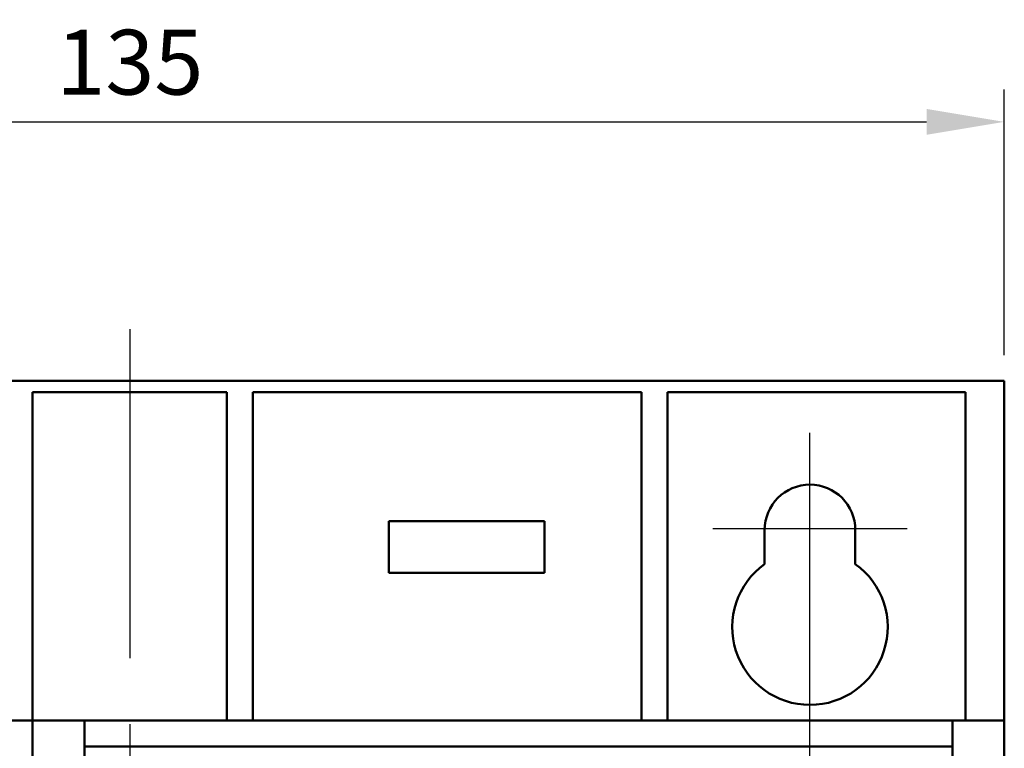
# Model space of a CAD drawing. Units: millimetres. Extents: x 2057 to 2651, y 513 to 933.
# Drawn here: x 2350 to 2388, y 866 to 894 of the extents above; entities that cross this region are included whole.
import ezdxf

# ---------------------------------------------------------------- set-up
doc = ezdxf.new("R2010")
doc.units = ezdxf.units.MM
doc.linetypes.add('CENTER', pattern=[10.16, 6.35, -1.27, 1.27, -1.27])
for name, color, linetype, lineweight in [('main', 5, 'Continuous', 50), ('ОСЕВЫЕ', 1, 'CENTER', 25), ('РАЗМЕРЫ', 7, 'Continuous', 25)]:
    doc.layers.add(name, color=color, linetype=linetype, lineweight=lineweight)
doc.styles.add('GOST', font='Gost.shx', dxfattribs={"width": 0.8, "oblique": 15, "height": 2.5})
doc.dimstyles.get("Standard").update_dxf_attribs({"dimtxt": 3.5, "dimasz": 4, "dimexe": 1.25, "dimexo": 1, "dimgap": 1, "dimtad": 1, "dimrnd": 0.5, "dimtxsty": 'GOST', "dimcen": 0.09, "dimclrd": 256, "dimclrt": 256, "dimadec": 0, "dimazin": 2, "dimtfac": 1, "dimtdec": 1, "dimtmove": 0, "dimatfit": 1, "dimfxl": 0, "dimtolj": 1, "dimtzin": 0, "dimlwd": -1, "dimlwe": -1, "dimarcsym": 0})

# ---------------------------------------------------------------- blocks, each defined once
blk = doc.blocks.new('*D830')
at = {"layer": 'Defpoints', "color": 0}
for p in [(2387.856, 889.838), (2387.856, 879.838), (2320.356, 879.474)]:
    blk.add_point(p, dxfattribs=at)
at = {"layer": 'РАЗМЕРЫ', "color": 0}
for p, q in [((2320.356, 880.474), (2320.356, 891.088)), ((2387.856, 880.838), (2387.856, 891.088))]:
    blk.add_line(p, q, dxfattribs=at)
at = {"layer": 'РАЗМЕРЫ'}
blk.add_line((2323.356, 889.838), (2384.856, 889.838), dxfattribs=at)
for points in [[(2323.356, 890.338), (2323.356, 889.338), (2320.356, 889.838)], [(2384.856, 889.338), (2384.856, 890.338), (2387.856, 889.838)]]:
    blk.add_solid(points, dxfattribs=at)
at = {"layer": 'РАЗМЕРЫ', "insert": (2354.106, 892.14), "char_height": 2.5, "attachment_point": 5, "style": 'GOST'}
blk.add_mtext('\\A1;135', dxfattribs=at)

msp = doc.modelspace()

# ---------------------------------------------------------------- linework, layer by layer
at = {"layer": 'main'}
for p, q in [((2320.3556, 879.8384), (2387.8556, 879.8384)), ((2387.8556, 866.7384), (2387.8556, 879.8384)), ((2357.8556, 879.4017), (2350.3556, 879.4017)), ((2350.3556, 879.4017), (2350.3556, 866.7384)), ((2357.8556, 879.4017), (2357.8556, 866.7384)), ((2373.8556, 879.4017), (2358.8556, 879.4017)), ((2358.8556, 879.4017), (2358.8556, 866.7384)), ((2373.8556, 866.7384), (2373.8556, 879.4017)), ((2374.8556, 866.7384), (2374.8556, 879.4017)), ((2386.3556, 879.4017), (2374.8556, 879.4017)), ((2386.3556, 879.4017), (2386.3556, 866.7384)), ((2364.1056, 874.4317), (2364.1056, 872.4317)), ((2370.1056, 874.4317), (2364.1056, 874.4317)), ((2370.1056, 872.4317), (2370.1056, 874.4317)), ((2378.6056, 874.0884), (2378.6056, 872.7751)), ((2382.1056, 872.7751), (2382.1056, 874.0884)), ((2364.1056, 872.4317), (2370.1056, 872.4317)), ((2320.3556, 866.7384), (2350.3556, 866.7384)), ((2352.3556, 866.7384), (2350.3556, 866.7384)), ((2350.3556, 866.7384), (2350.3556, 821.4174)), ((2350.3556, 866.7384), (2350.3556, 742.8384)), ((2352.3556, 866.7384), (2352.3556, 821.4174)), ((2352.3556, 866.7384), (2385.8556, 866.7384)), ((2387.8556, 866.7384), (2385.8556, 866.7384)), ((2385.8556, 821.4174), (2385.8556, 866.7384)), ((2387.8556, 821.4174), (2387.8556, 866.7384)), ((2385.8556, 865.7384), (2352.3556, 865.7384))]:
    msp.add_line(p, q, dxfattribs=at)
for centre, radius, start, end in [((2380.3556, 874.0884), 1.75, 0, 180), ((2380.3556, 870.3384), 3, 125.68533, 54.31467)]:
    msp.add_arc(centre, radius, start, end, dxfattribs=at)
at = {"layer": 'ОСЕВЫЕ', "ltscale": 2}
for p, q in [((2354.1056, 881.8384), (2354.1056, 726.6853)), ((2380.3556, 865.1383), (2380.3556, 877.8883)), ((2384.1056, 874.1383), (2376.6056, 874.1384))]:
    msp.add_line(p, q, dxfattribs=at)

# ---------------------------------------------------------------- dimensions: what is measured, and where the dimension line sits
at = {"layer": 'РАЗМЕРЫ'}
dim = msp.add_linear_dim(base=(2387.8556, 889.8384), p1=(2320.3556, 879.4745), p2=(2387.8556, 879.8384), dimstyle='Standard', override={"dimtxt": 2.5, "dimasz": 3, "dimlfac": 2, "dimtxsty": 'GOST', "dimsah": 1, "dimtolj": 1}, dxfattribs=at)
dim.commit()
dim.dimension.update_dxf_attribs({"geometry": '*D830', "text_midpoint": (2354.1056, 892.1401)})

doc.saveas('drawing.dxf')
